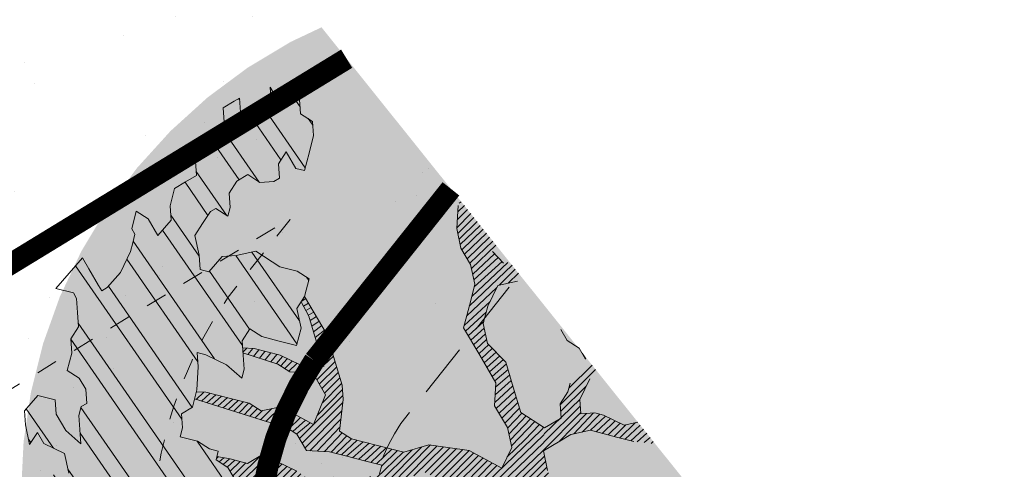
# Model space of a CAD drawing. Units: metres. Extents: x 1408916 to 1409331, y 5218507 to 5218678.
# Drawn here: x 1408962 to 1408967, y 5218650 to 5218652 of the extents above; entities that cross this region are included whole.
import ezdxf

# ---------------------------------------------------------------- set-up
doc = ezdxf.new("R2010")
doc.units = ezdxf.units.M
doc.header["$LTSCALE"] = 2
doc.linetypes.add('CACHE', pattern=[0.375, 0.25, -0.125])
doc.linetypes.add('CACHE2', pattern=[0.1875, 0.125, -0.0625])
for name, color, linetype, lineweight in [('Compo-arbre', 3, 'Continuous', 9), ('Compo-bordure-limite', 7, 'CACHE2', 9), ('Compo-hachures-herbe', 76, 'Continuous', 35), ('Compo-végétation-hachures-Haie-graminé', 50, 'Continuous', 35), ('Projet-EP-noue', 140, 'Continuous', 9)]:
    doc.layers.add(name, color=color, linetype=linetype, lineweight=lineweight)
doc.layers.add('Compo-arbre-ombre', color=7, linetype='Continuous', lineweight=9, transparency=0.8)
pattern_1 = [(224.6884901299329, (3531536.138070414, 13036626.0339072), (0.0167461858586218, -0.01692927687287604), [])]
pattern_2 = [(304.6884901299329, (1408964.384709308, 5218650.042434259), (0.1762202499706799, 0.1219683202988428), []), (304.6884901299329, (1408964.366625324, 5218649.943038026), (0.1762202499706799, 0.1219683202988428), [])]

msp = doc.modelspace()

# ---------------------------------------------------------------- hatches: boundary and pattern name
at = {"layer": 'Compo-arbre'}
h = msp.add_hatch(dxfattribs=at)
h.set_pattern_fill('ANSI32', color=92, scale=0.015, angle=-100.3115098700671, style=0)
h.set_pattern_definition(pattern_2)
h.paths.add_polyline_path([(1408962.114699144, 5218650.450454595), (1408962.052936595, 5218650.379175744), (1408962.05750805, 5218650.31267701), (1408962.077200258, 5218650.220506672), (1408962.11333238, 5218650.276583843), (1408962.143562261, 5218650.225237409), (1408962.240115963, 5218650.17866532), (1408962.259806727, 5218650.086497528), (1408962.219068616, 5218650.096968132), (1408962.116573048, 5218650.036162769), (1408962.146768395, 5218649.984865376), (1408962.161884057, 5218649.959190886), (1408962.155950929, 5218649.851821753), (1408962.160522384, 5218649.78532302), (1408962.09877146, 5218649.714047395), (1408962.088238878, 5218649.673226377), (1408962.144086116, 5218649.637080943), (1408962.169704918, 5218649.652279397), (1408962.199906799, 5218649.600982345), (1408962.123040213, 5218649.555381209), (1408962.076374066, 5218649.458485566), (1408962.096036831, 5218649.366367157), (1408962.136774942, 5218649.355896552), (1408962.203128206, 5218649.36061897), (1408962.222824061, 5218649.268454065), (1408962.310223228, 5218649.354876217), (1408962.320732902, 5218649.395749502), (1408962.279994791, 5218649.406220106), (1408962.2241792, 5218649.442321591), (1408962.245221455, 5218649.524015893), (1408962.322088041, 5218649.569617027), (1408962.414070288, 5218649.589543673), (1408962.450231852, 5218649.645568918), (1408962.420001972, 5218649.696915352), (1408962.456168628, 5218649.752943481), (1408962.548150875, 5218649.772870128), (1408962.543572886, 5218649.83936852), (1408962.51334954, 5218649.890715296), (1408962.579711542, 5218649.895446033), (1408962.646073545, 5218649.90017677), (1408962.701927318, 5218649.864031676), (1408962.793909565, 5218649.883958321), (1408962.830046778, 5218649.940038379), (1408962.952262553, 5218649.908624022), (1408963.003510337, 5218649.939026704), (1408963.065272886, 5218650.010305556), (1408963.004882192, 5218650.112900344), (1408962.949033511, 5218650.149048324), (1408962.959541741, 5218650.189924153), (1408962.918838163, 5218650.200345716), (1408962.862989482, 5218650.236493696), (1408962.78154126, 5218650.257385523), (1408962.79204949, 5218650.298261354), (1408962.787483126, 5218650.364762974), (1408962.838736001, 5218650.395168542), (1408962.859793529, 5218650.476871504), (1408962.865740486, 5218650.584251841), (1408962.86114468, 5218650.650805389), (1408962.901879143, 5218650.640329354), (1408962.998446675, 5218650.59376847), (1408963.069405927, 5218650.531943113), (1408963.079924339, 5218650.572824716), (1408963.075357975, 5218650.639326338), (1408963.070757078, 5218650.705876998), (1408963.106939006, 5218650.761913789), (1408963.162754597, 5218650.725812304), (1408963.244241, 5218650.704876869), (1408963.325718665, 5218650.683933116), (1408963.346751841, 5218650.765690891), (1408963.32708144, 5218650.85787023), (1408963.363253187, 5218650.913901246), (1408963.384291454, 5218650.995661908), (1408963.328467124, 5218651.031755073), (1408963.24698946, 5218651.052698826), (1408963.135311358, 5218651.124937086), (1408963.043310191, 5218651.10499635), (1408962.976941654, 5218651.100265271), (1408962.915135833, 5218651.029027141), (1408962.874397723, 5218651.039497744), (1408962.869831359, 5218651.105999365), (1408962.850154424, 5218651.198178363), (1408962.886303262, 5218651.254261647), (1408962.922450657, 5218651.310347478), (1408962.948109083, 5218651.325499778), (1408963.003933412, 5218651.289406612), (1408963.014448177, 5218651.330282783), (1408963.00988546, 5218651.396789836), (1408963.046034299, 5218651.452873121), (1408963.097302447, 5218651.483287348), (1408963.153151128, 5218651.447139368), (1408963.219528403, 5218651.451878765), (1408963.245152295, 5218651.467080104), (1408963.240566671, 5218651.533639425), (1408963.276744951, 5218651.589670783), (1408963.322049426, 5218651.512698559), (1408963.362794071, 5218651.502228296), (1408963.383860337, 5218651.583939576), (1408963.40491023, 5218651.665703465), (1408963.400319514, 5218651.732259899), (1408963.344495184, 5218651.768353065), (1408963.339904469, 5218651.834909501), (1408963.335343195, 5218651.901414007), (1408963.320232625, 5218651.927091383), (1408963.258416623, 5218651.85584748), (1408963.21770142, 5218651.866265816), (1408963.202592293, 5218651.891940646), (1408963.207158657, 5218651.825439026), (1408963.130261526, 5218651.779820572), (1408963.06387916, 5218651.775078288), (1408963.059321534, 5218651.841588227), (1408963.03368746, 5218651.826381113), (1408962.982396405, 5218651.796019156), (1408962.98698712, 5218651.729462721), (1408962.935729154, 5218651.699054266), (1408962.914689444, 5218651.617296151), (1408962.889027371, 5218651.602138419), (1408962.852878532, 5218651.546055134), (1408962.857469248, 5218651.4794987), (1408962.806211282, 5218651.449090245), (1408962.754918783, 5218651.418730832), (1408962.733885606, 5218651.336973057), (1408962.738446879, 5218651.27046855), (1408962.676675592, 5218651.199181379), (1408962.631364583, 5218651.276153262), (1408962.575515902, 5218651.312301243), (1408962.554477634, 5218651.230540581), (1408962.569563854, 5218651.204918018), (1408962.559049089, 5218651.164041847), (1408962.548530677, 5218651.123160244), (1408962.501844166, 5218651.026253055), (1408962.440071436, 5218650.954968429), (1408962.414442453, 5218650.939764202), (1408962.399328234, 5218650.965436147), (1408962.354022316, 5218651.042410917), (1408962.323793879, 5218651.093754805), (1408962.26202624, 5218651.022473066), (1408962.20022551, 5218650.951237821), (1408962.281713356, 5218650.930299842), (1408962.296822484, 5218650.904625012), (1408962.301393939, 5218650.838126277), (1408962.305960303, 5218650.771624655), (1408962.26982309, 5218650.715544598), (1408962.274389454, 5218650.649042978), (1408962.253366459, 5218650.567290976), (1408962.309190789, 5218650.53119781), (1408962.339415578, 5218650.479848489), (1408962.343987033, 5218650.413349755), (1408962.31835805, 5218650.398145528), (1408962.307848377, 5218650.357272242), (1408962.312421275, 5218650.290770962), (1408962.31699273, 5218650.224272228), (1408962.246057829, 5218650.286042771), (1408962.200748263, 5218650.363012109), (1408962.196170274, 5218650.429510503)])
h = msp.add_hatch(dxfattribs=at)
h.set_pattern_fill('ANSI32', color=92, scale=0.015, angle=-100.3115098700671, style=0)
h.set_pattern_definition(pattern_2)
h.paths.add_polyline_path([(1408963.848594373, 5218651.665429228), (1408963.821932379, 5218651.698708835), (1408963.79260855, 5218651.65329353)])
h.paths.add_polyline_path([(1408964.683312596, 5218650.62353057), (1408964.652937316, 5218650.661445117), (1408964.677331756, 5218650.619982507)])
h.paths.add_polyline_path([(1408964.642751319, 5218650.674159323), (1408964.567271712, 5218650.768373271), (1408964.561079654, 5218650.758783316), (1408964.591297909, 5218650.707433654)])
h.paths.add_polyline_path([(1408966.3832625, 5218648.501646238), (1408965.983733861, 5218649.000339499), (1408965.980082698, 5218648.93498495), (1408965.928829822, 5218648.904579381), (1408965.882104553, 5218648.80771682), (1408965.978681741, 5218648.761091445), (1408966.049610685, 5218648.699319542), (1408966.075239668, 5218648.71452377), (1408966.120511053, 5218648.637598041), (1408966.08436308, 5218648.581513229), (1408966.048185666, 5218648.525480343), (1408966.067828068, 5218648.433350386), (1408966.031656032, 5218648.377319878), (1408966.128204067, 5218648.330745921), (1408966.164385994, 5218648.386782711), (1408966.200558318, 5218648.44281271), (1408966.262364427, 5218648.514050332), (1408966.343831621, 5218648.493101315)])
at = {"layer": 'Compo-arbre', "true_color": 0x946716}
h = msp.add_hatch(dxfattribs=at)
h.set_pattern_fill('ANSI31', color=44, scale=0.005, angle=-180.3115098700671, style=0)
h.set_pattern_definition(pattern_1)
h.paths.add_polyline_path([(1408964.264862291, 5218651.145841929), (1408964.091754473, 5218651.361915806), (1408964.080983242, 5218651.339552933), (1408964.075021012, 5218651.232163937), (1408964.094686322, 5218651.139981712), (1408964.140016591, 5218651.062952129), (1408964.159681901, 5218650.970769905), (1408964.107022979, 5218650.766467946), (1408964.258033144, 5218650.50986269), (1408964.252081096, 5218650.402479467), (1408964.316709202, 5218650.292659226), (1408964.332161452, 5218650.207647642), (1408964.485969882, 5218650.298823963), (1408964.374296871, 5218650.37106511), (1408964.304734928, 5218650.606778539), (1408964.218690899, 5218650.694223913), (1408964.199024146, 5218650.786408682), (1408964.220091856, 5218650.868117416), (1408964.26679873, 5218650.965036151), (1408964.358799898, 5218650.984976888), (1408964.374379733, 5218651.009141819), (1408964.322182558, 5218651.074294543), (1408964.293583494, 5218651.069362285), (1408964.242547796, 5218651.123777696)])
h = msp.add_hatch(dxfattribs=at)
h.set_pattern_fill('ANSI31', color=44, scale=0.005, angle=-180.3115098700671, style=0)
h.set_pattern_definition(pattern_1)
h.paths.add_polyline_path([(1408963.713820103, 5218650.083294893), (1408963.596193599, 5218650.04815536), (1408963.514721022, 5218650.069102), (1408963.381986841, 5218650.059634754), (1408963.326161068, 5218650.095730463), (1408963.229574278, 5218650.142349045), (1408963.173749943, 5218650.178442214), (1408963.096873178, 5218650.132835309), (1408963.015395531, 5218650.153779055), (1408962.953188046, 5218650.165208999), (1408962.949033511, 5218650.149048325), (1408963.004882192, 5218650.112900347), (1408963.035077539, 5218650.061602951), (1408963.167808079, 5218650.071064765), (1408963.264365429, 5218650.02449811), (1408963.253857198, 5218649.983622278), (1408963.151322004, 5218649.922863069), (1408963.084960004, 5218649.918132332), (1408962.982459343, 5218649.857324083), (1408962.864843023, 5218649.822190324), (1408962.783370448, 5218649.843136962), (1408962.706498773, 5218649.797532942), (1408962.629622006, 5218649.751926034), (1408962.578351306, 5218649.721575606), (1408962.442148972, 5218649.633046081), (1408962.420852545, 5218649.600051451), (1408962.542212674, 5218649.665498123), (1408962.644708225, 5218649.72630347), (1408962.721609346, 5218649.771855567), (1408962.787943345, 5218649.776635685), (1408962.869419568, 5218649.755694477), (1408962.946291015, 5218649.801298047), (1408962.997568472, 5218649.831649255), (1408963.089559436, 5218649.851584212), (1408963.207175781, 5218649.886717976), (1408963.284052545, 5218649.932324884), (1408963.33530542, 5218649.962730451), (1408963.437839168, 5218650.023492205), (1408963.49365476, 5218649.987390721), (1408963.585645746, 5218650.007325684), (1408963.677641829, 5218650.027263536), (1408963.703270805, 5218650.042467763), (1408963.784743378, 5218650.021521119), (1408963.861629565, 5218650.067133698), (1408963.912917735, 5218650.09749033), (1408964.009475091, 5218650.050923673), (1408964.06530086, 5218650.014827961), (1408964.080409987, 5218649.98915313), (1408964.172406066, 5218650.009090982), (1408964.280907925, 5218650.11320591), (1408964.133053639, 5218650.19344643), (1408963.944498767, 5218650.220077784), (1408963.82687371, 5218650.184935705), (1408963.704657933, 5218650.216350061), (1408963.582465067, 5218650.24771215), (1408963.526616385, 5218650.283860129), (1408963.543112639, 5218650.432067598), (1408963.538516833, 5218650.498621143), (1408963.503765304, 5218650.616425933), (1408963.46897415, 5218650.734276876), (1408963.363255676, 5218650.913905099), (1408963.347264002, 5218650.889133563), (1408963.382930123, 5218650.821722253), (1408963.452472804, 5218650.586066519), (1408963.345390507, 5218650.591751235), (1408963.248803719, 5218650.638369815), (1408963.126615945, 5218650.669734789), (1408963.07296381, 5218650.673957248), (1408963.074668733, 5218650.649296029), (1408963.238283857, 5218650.597490761), (1408963.294137633, 5218650.561345665), (1408963.40121993, 5218650.555660952), (1408963.461634975, 5218650.453011352), (1408963.404424961, 5218650.315219673), (1408963.252012395, 5218650.397933969), (1408963.16002141, 5218650.377999006), (1408963.104172726, 5218650.414146986), (1408963.022719416, 5218650.435035924), (1408962.900503643, 5218650.46645028), (1408962.859222629, 5218650.466926813), (1408962.857236366, 5218650.466949742), (1408962.848884526, 5218650.434544697), (1408963.190211646, 5218650.326698732), (1408963.271694421, 5218650.305757858), (1408963.327543103, 5218650.26960988), (1408963.372847578, 5218650.192637653), (1408963.479924789, 5218650.186950053), (1408963.561407538, 5218650.166009189), (1408963.642880111, 5218650.145062549), (1408963.724328334, 5218650.124170723)])
h = msp.add_hatch(dxfattribs=at)
h.set_pattern_fill('ANSI31', color=44, scale=0.005, angle=-180.3115098700671, style=0)
h.set_pattern_definition(pattern_1)
h.paths.add_polyline_path([(1408964.73970963, 5218650.553135565), (1408964.69387323, 5218650.610348743), (1408964.605002433, 5218650.507859887), (1408964.594448044, 5218650.46702987), (1408964.558300649, 5218650.410944038), (1408964.562856831, 5218650.344436644), (1408964.485969883, 5218650.298823965), (1408964.480012743, 5218650.191437852), (1408964.556899693, 5218650.237050535), (1408964.608157661, 5218650.26745899), (1408964.700158825, 5218650.287399725), (1408964.822379692, 5218650.255988255), (1408964.903857362, 5218650.235044501), (1408965.003250737, 5218650.224182493), (1408964.921870945, 5218650.325761078), (1408964.85853362, 5218650.312074428), (1408964.761969741, 5218650.358640743), (1408964.721231626, 5218650.369111345), (1408964.654857999, 5218650.36437738), (1408964.650301817, 5218650.430884777), (1408964.697008691, 5218650.527803507)])
h = msp.add_hatch(dxfattribs=at)
h.set_pattern_fill('ANSI31', color=44, scale=0.005, angle=-180.3115098700671, style=0)
h.set_pattern_definition(pattern_1)
h.paths.add_polyline_path([(1408964.278116845, 5218649.829460839), (1408964.172406064, 5218650.009090982), (1408964.278683267, 5218650.111071199), (1408964.285466202, 5218650.110732134), (1408964.332161452, 5218650.207647642), (1408964.485969882, 5218650.298823963), (1408964.480012744, 5218650.191437853), (1408964.499683145, 5218650.099258515), (1408964.549540154, 5218649.955773464), (1408964.472653205, 5218649.910160784)])
at = {"layer": 'Compo-arbre-ombre', "linetype": 'Continuous'}
h = msp.add_hatch(color=7, dxfattribs=at)
h.dxf.hatch_style = 1
h.paths.add_polyline_path([(1408966.32842599, 5218648.570093393), (1408963.442348706, 5218652.172506706), (1408963.298370852, 5218652.104410254), (1408963.097572315, 5218651.984056243), (1408962.909537433, 5218651.844600069), (1408962.736077086, 5218651.687384775), (1408962.578861792, 5218651.513924428), (1408962.439405619, 5218651.325889547), (1408962.319051608, 5218651.12509101), (1408962.218958832, 5218650.913462617), (1408962.14009124, 5218650.693042463), (1408962.08320837, 5218650.465953318), (1408962.048858036, 5218650.234382172), (1408962.037371049, 5218650.000559184), (1408962.048858036, 5218649.766736195), (1408962.083208371, 5218649.535165051), (1408962.14009124, 5218649.308075905), (1408962.218958832, 5218649.087655753), (1408962.319051608, 5218648.876027359), (1408962.43940562, 5218648.675228821), (1408962.578861792, 5218648.487193939), (1408962.736077087, 5218648.313733593), (1408962.909537434, 5218648.156518298), (1408963.097572315, 5218648.017062126), (1408963.298370853, 5218647.896708114), (1408963.509999247, 5218647.796615338), (1408963.730419399, 5218647.717747746), (1408963.957508545, 5218647.660864877), (1408964.18907969, 5218647.626514542), (1408964.422902678, 5218647.615027555), (1408964.656725667, 5218647.626514542), (1408964.888296812, 5218647.660864877), (1408965.115385957, 5218647.717747746), (1408965.33580611, 5218647.796615338), (1408965.547434503, 5218647.896708113), (1408965.748233041, 5218648.017062125), (1408965.936267922, 5218648.156518298), (1408966.10972827, 5218648.313733593), (1408966.266943564, 5218648.487193939)])
h = msp.add_hatch(color=7, dxfattribs=at)
h.dxf.hatch_style = 1
h.paths.add_polyline_path([(1408966.749411752, 5218648.044617265), (1408963.521736588, 5218652.073414432), (1408963.296795223, 5218651.96500976), (1408963.072786668, 5218651.830046437), (1408962.866579514, 5218651.676913948), (1408962.680159647, 5218651.507087042), (1408962.515322393, 5218651.322201245), (1408962.373655226, 5218651.12403711), (1408962.256522477, 5218650.914503065), (1408962.165052199, 5218650.695617037), (1408962.1001253, 5218650.469487018), (1408962.062367062, 5218650.238290764), (1408962.052141118, 5218650.004254823), (1408962.069545949, 5218649.769633085), (1408962.114413937, 5218649.53668509), (1408962.186312978, 5218649.307654251), (1408962.284550646, 5218649.084746263), (1408962.408180858, 5218648.870107849), (1408962.556012988, 5218648.665806097), (1408962.726623331, 5218648.473808543), (1408962.918368817, 5218648.295964228), (1408963.129402831, 5218648.133985892), (1408963.357693002, 5218647.989433473), (1408963.601040768, 5218647.863699091), (1408963.85710256, 5218647.757993635), (1408964.123412361, 5218647.673335108), (1408964.397405462, 5218647.610538818), (1408964.676443161, 5218647.570209526), (1408964.957838172, 5218647.552735629), (1408965.238880507, 5218647.558285405), (1408965.516863574, 5218647.586805409), (1408965.789110245, 5218647.638020978), (1408966.052998635, 5218647.711438878), (1408966.305987355, 5218647.806352055), (1408966.545639986, 5218647.921846442)])
at = {"layer": 'Compo-hachures-herbe'}
h = msp.add_hatch(dxfattribs=at)
h.set_pattern_fill('AR-SAND', color=256, scale=0.016, angle=57.96126)
h.set_pattern_definition([(95.46126, (1408891.973031, 5218574.253751), (-0.6773736948528181, 0.3937068380847878), [0, -0.617728, 0, -0.69088, 0, -0.6604]), (65.46126000000001, (1408891.973031, 5218574.253751), (-0.5906822960128812, 1.218122533577896), [0, -0.333248, 0, -0.556768, 0, -0.21336]), (25.46126000000001, (1408891.707852632, 5218573.830014704), (0.6694356276638828, 1.074045477775994), [0, -0.2032, 0, -0.73152, 0, -0.95504]), (15.46126, (1408891.707852632, 5218573.830014704), (0.3457378153859345, 1.224833934690316), [0, -0.1016, 0, -0.479552, 0, -0.54864])])
edge = h.paths.add_edge_path()
edge.add_line((1408964.368268121, 5218651.016770355), (1408962.023837206, 5218653.943098486))
edge.add_line((1408962.023837206, 5218653.943098486), (1408955.501071786, 5218650.998798898))
edge.add_arc((1408953.381727169, 5218646.388137152), 5.074428376147552, -11.907604365827012, 65.31356980031882, ccw=False)
edge.add_arc((1408961.716248306, 5218644.111672812), 3.586586874149144, 159.953208121133, 240.7183952058485)
edge.add_line((1408959.962039905, 5218640.983357244), (1408961.853600113, 5218641.814917643))
edge.add_line((1408961.853600113, 5218641.814917643), (1408961.667846723, 5218642.23686368))
edge.add_arc((1408962.58308407, 5218642.63977881), 1.000000001555572, 126.19376588278081, 203.7605442050254, ccw=False)
edge.add_line((1408961.992566207, 5218643.446803379), (1408963.649001204, 5218644.658853774))
edge.add_arc((1408962.349813928, 5218646.496826413), 2.250784529852191, 305.2549193370805, 391.5338635717586)
edge.add_line((1408964.268227813, 5218647.673992147), (1408963.697720406, 5218649.469999139))
edge.add_arc((1408964.650791638, 5218649.772745286), 1.00000000154752, 146.8969336345328, 197.6226179448612, ccw=False)
edge.add_line((1408963.813102148, 5218650.31889208), (1408964.368268121, 5218651.016770355))
at = {"layer": 'Compo-végétation-hachures-Haie-graminé'}
h = msp.add_hatch(dxfattribs=at)
h.set_pattern_fill('VERGER', color=256, scale=0.08)
h.set_pattern_definition([(0, (1408961.567776731, 5218641.77410875), (0, 0.32), [0.030614672, -0.289385328]), (0, (1408961.567776731, 5218641.84801915), (0, 0.32), [0.030614672, -0.289385328]), (90, (1408961.546128867, 5218641.795756614), (-0.32, 1.959434878635765e-17), [0.030614672, -0.289385328]), (90, (1408961.620039267, 5218641.795756614), (-0.32, 1.959434878635765e-17), [0.030614672, -0.289385328]), (45, (1408961.598391403, 5218641.77410875), (-0.3199999858865797, 0), [0.030614672, -0.421933664]), (45, (1408961.546128867, 5218641.826371286), (-0.3199999858865797, 0), [0.030614672, -0.421933664]), (315, (1408961.546128867, 5218641.795756614), (0.3199999858865797, 0), [0.030614672, -0.421933664]), (315, (1408961.598391403, 5218641.84801915), (0.3199999858865797, 0), [0.030614672, -0.421933664])])
h.paths.add_polyline_path([(1408964.368268122, 5218651.016770356), (1408963.813102149, 5218650.318892082, 0.2250190269982496), (1408963.697720406, 5218649.46999914), (1408964.268227814, 5218647.673992146, -0.3953171308179461), (1408963.649001197, 5218644.658853768), (1408961.992566208, 5218643.446803379, 0.3519926657642658), (1408961.667846721, 5218642.23686368), (1408961.855296626, 5218641.81106395), (1408969.16526893, 5218645.029134585)])

# ---------------------------------------------------------------- linework, layer by layer
at = {"layer": 'Compo-arbre', "color": 7, "linetype": 'Continuous'}
for p, q in [((1408963.21770142, 5218651.866265816, 20.30435621643419), (1408963.202592293, 5218651.891940646, 20.30435621643419)), ((1408963.202592293, 5218651.891940646, 20.30435621643419), (1408963.207158657, 5218651.825439026, 20.30435621643419)), ((1408963.320232625, 5218651.927091383, 20.30435621643419), (1408963.258416623, 5218651.85584748, 20.30435621643419)), ((1408963.335343195, 5218651.901414007, 20.30435621643419), (1408963.320232625, 5218651.927091383, 20.30435621643419)), ((1408963.339904469, 5218651.834909501, 20.30435621643419), (1408963.335343195, 5218651.901414007, 20.30435621643419)), ((1408963.059321534, 5218651.841588227, 20.30435621643419), (1408963.03368746, 5218651.826381113, 20.30435621643419)), ((1408963.06387916, 5218651.775078288, 20.30435621643419), (1408963.059321534, 5218651.841588227, 20.30435621643419)), ((1408963.258416623, 5218651.85584748, 20.30435621643419), (1408963.21770142, 5218651.866265816, 20.30435621643419)), ((1408963.03368746, 5218651.826381113, 20.30435621643419), (1408962.982396405, 5218651.796019156, 20.30435621643419)), ((1408962.982396405, 5218651.796019156, 20.30435621643419), (1408962.98698712, 5218651.729462721, 20.30435621643419)), ((1408963.207158657, 5218651.825439026, 20.30435621643419), (1408963.130261526, 5218651.779820572, 20.30435621643419)), ((1408963.344495184, 5218651.768353065, 20.30435621643419), (1408963.339904469, 5218651.834909501, 20.30435621643419)), ((1408963.130261526, 5218651.779820572, 20.30435621643419), (1408963.06387916, 5218651.775078288, 20.30435621643419)), ((1408963.400319514, 5218651.732259899, 20.30435621643419), (1408963.344495184, 5218651.768353065, 20.30435621643419)), ((1408962.98698712, 5218651.729462721, 20.30435621643419), (1408962.935729154, 5218651.699054266, 20.30435621643419)), ((1408963.40491023, 5218651.665703465, 20.30435621643419), (1408963.400319514, 5218651.732259899, 20.30435621643419)), ((1408962.935729154, 5218651.699054266, 20.30435621643419), (1408962.914689444, 5218651.617296151, 20.30435621643419)), ((1408963.383860337, 5218651.583939576, 20.30435621643419), (1408963.40491023, 5218651.665703465, 20.30435621643419)), ((1408962.914689444, 5218651.617296151, 20.30435621643419), (1408962.889027371, 5218651.602138419, 20.30435621643419)), ((1408962.889027371, 5218651.602138419, 20.30435621643419), (1408962.852878532, 5218651.546055134, 20.30435621643419)), ((1408963.240566671, 5218651.533639425, 20.30435621643419), (1408963.276744951, 5218651.589670783, 20.30435621643419)), ((1408963.276744951, 5218651.589670783, 20.30435621643419), (1408963.322049426, 5218651.512698559, 20.30435621643419)), ((1408963.362794071, 5218651.502228296, 20.30435621643419), (1408963.383860337, 5218651.583939576, 20.30435621643419)), ((1408962.852878532, 5218651.546055134, 20.30435621643419), (1408962.857469248, 5218651.4794987, 20.30435621643419)), ((1408963.245152295, 5218651.467080104, 20.30435621643419), (1408963.240566671, 5218651.533639425, 20.30435621643419)), ((1408962.857469248, 5218651.4794987, 20.30435621643419), (1408962.806211282, 5218651.449090245, 20.30435621643419)), ((1408963.046034299, 5218651.452873121, 20.30435621643419), (1408963.097302447, 5218651.483287348, 20.30435621643419)), ((1408963.097302447, 5218651.483287348, 20.30435621643419), (1408963.153151128, 5218651.447139368, 20.30435621643419)), ((1408963.322049426, 5218651.512698559, 20.30435621643419), (1408963.362794071, 5218651.502228296, 20.30435621643419)), ((1408962.806211282, 5218651.449090245, 20.30435621643419), (1408962.754918783, 5218651.418730832, 20.30435621643419)), ((1408963.00988546, 5218651.396789836, 20.30435621643419), (1408963.046034299, 5218651.452873121, 20.30435621643419)), ((1408963.153151128, 5218651.447139368, 20.30435621643419), (1408963.219528403, 5218651.451878765, 20.30435621643419)), ((1408963.219528403, 5218651.451878765, 20.30435621643419), (1408963.245152295, 5218651.467080104, 20.30435621643419)), ((1408962.754918783, 5218651.418730832, 20.30435621643419), (1408962.733885606, 5218651.336973057, 20.30435621643419)), ((1408963.014448177, 5218651.330282783, 20.30435621643419), (1408963.00988546, 5218651.396789836, 20.30435621643419)), ((1408962.733885606, 5218651.336973057, 20.30435621643419), (1408962.738446879, 5218651.27046855, 20.30435621643419)), ((1408964.080983242, 5218651.339552933, 20.30435621643419), (1408964.075021012, 5218651.232163937, 20.30435621643419)), ((1408962.575515902, 5218651.312301243, 20.30435621643419), (1408962.554477634, 5218651.230540581, 20.30435621643419)), ((1408962.631364583, 5218651.276153262, 20.30435621643419), (1408962.575515902, 5218651.312301243, 20.30435621643419)), ((1408962.886303262, 5218651.254261647, 20.30435621643419), (1408962.922450657, 5218651.310347478, 20.30435621643419)), ((1408962.922450657, 5218651.310347478, 20.30435621643419), (1408962.948109083, 5218651.325499778, 20.30435621643419)), ((1408962.948109083, 5218651.325499778, 20.30435621643419), (1408963.003933412, 5218651.289406612, 20.30435621643419)), ((1408963.003933412, 5218651.289406612, 20.30435621643419), (1408963.014448177, 5218651.330282783, 20.30435621643419)), ((1408962.676675592, 5218651.199181379, 20.30435621643419), (1408962.631364583, 5218651.276153262, 20.30435621643419)), ((1408962.738446879, 5218651.27046855, 20.30435621643419), (1408962.676675592, 5218651.199181379, 20.30435621643419)), ((1408962.850154424, 5218651.198178363, 20.30435621643419), (1408962.886303262, 5218651.254261647, 20.30435621643419)), ((1408962.554477634, 5218651.230540581, 20.30435621643419), (1408962.569563854, 5218651.204918018, 20.30435621643419)), ((1408962.569563854, 5218651.204918018, 20.30435621643419), (1408962.559049089, 5218651.164041847, 20.30435621643419)), ((1408962.869831359, 5218651.105999365, 20.30435621643419), (1408962.850154424, 5218651.198178363, 20.30435621643419)), ((1408964.075021012, 5218651.232163937, 20.30435621643419), (1408964.094686322, 5218651.139981712, 20.30435621643419)), ((1408962.559049089, 5218651.164041847, 20.30435621643419), (1408962.548530677, 5218651.123160244, 20.30435621643419)), ((1408962.548530677, 5218651.123160244, 20.30435621643419), (1408962.501844166, 5218651.026253055, 20.30435621643419)), ((1408962.874397723, 5218651.039497744, 20.30435621643419), (1408962.869831359, 5218651.105999365, 20.30435621643419)), ((1408963.043310191, 5218651.10499635, 20.30435621643419), (1408962.976941654, 5218651.100265271, 20.30435621643419)), ((1408963.135311358, 5218651.124937086, 20.30435621643419), (1408963.043310191, 5218651.10499635, 20.30435621643419)), ((1408963.24698946, 5218651.052698826, 20.30435621643419), (1408963.135311358, 5218651.124937086, 20.30435621643419)), ((1408964.094686322, 5218651.139981712, 20.30435621643419), (1408964.140016591, 5218651.062952129, 20.30435621643419)), ((1408964.293583494, 5218651.069362285, 20.30435621643419), (1408964.242547796, 5218651.123777696, 20.30435621643419)), ((1408962.323793879, 5218651.093754805, 20.30435621643419), (1408962.26202624, 5218651.022473066, 20.30435621643419)), ((1408962.354022316, 5218651.042410917, 20.30435621643419), (1408962.323793879, 5218651.093754805, 20.30435621643419)), ((1408962.976941654, 5218651.100265271, 20.30435621643419), (1408962.915135833, 5218651.029027141, 20.30435621643419)), ((1408964.140016591, 5218651.062952129, 20.30435621643419), (1408964.159681901, 5218650.970769905, 20.30435621643419)), ((1408962.26202624, 5218651.022473066, 20.30435621643419), (1408962.20022551, 5218650.951237821, 20.30435621643419)), ((1408962.399328234, 5218650.965436147, 20.30435621643419), (1408962.354022316, 5218651.042410917, 20.30435621643419)), ((1408962.501844166, 5218651.026253055, 20.30435621643419), (1408962.440071436, 5218650.954968429, 20.30435621643419)), ((1408962.915135833, 5218651.029027141, 20.30435621643419), (1408962.874397723, 5218651.039497744, 20.30435621643419)), ((1408963.328467124, 5218651.031755073, 20.30435621643419), (1408963.24698946, 5218651.052698826, 20.30435621643419)), ((1408963.384291454, 5218650.995661908, 20.30435621643419), (1408963.328467124, 5218651.031755073, 20.30435621643419)), ((1408962.414442453, 5218650.939764202, 20.30435621643419), (1408962.399328234, 5218650.965436147, 20.30435621643419)), ((1408963.363253187, 5218650.913901246, 20.30435621643419), (1408963.384291454, 5218650.995661908, 20.30435621643419)), ((1408964.159681901, 5218650.970769905, 20.30435621643419), (1408964.138609101, 5218650.889058284, 20.30435621643419)), ((1408964.220091856, 5218650.868117416, 20.30435621643419), (1408964.26679873, 5218650.965036151, 20.30435621643419)), ((1408964.26679873, 5218650.965036151, 20.30435621643419), (1408964.358799898, 5218650.984976888, 20.30435621643419)), ((1408962.20022551, 5218650.951237821, 20.30435621643419), (1408962.281713356, 5218650.930299842, 20.30435621643419)), ((1408962.281713356, 5218650.930299842, 20.30435621643419), (1408962.296822484, 5218650.904625012, 20.30435621643419)), ((1408962.440071436, 5218650.954968429, 20.30435621643419), (1408962.414442453, 5218650.939764202, 20.30435621643419)), ((1408962.296822484, 5218650.904625012, 20.30435621643419), (1408962.301393939, 5218650.838126277, 20.30435621643419)), ((1408963.32708144, 5218650.85787023, 20.30435621643419), (1408963.363253187, 5218650.913901246, 20.30435621643419)), ((1408963.347253351, 5218650.889153695, 20.30435621643419), (1408963.382930122, 5218650.82172225, 20.30435621643419)), ((1408963.382930122, 5218650.82172225, 20.30435621643419), (1408963.347253351, 5218650.889153695, 20.30435621643419)), ((1408963.46897415, 5218650.734276875, 20.30435621643419), (1408963.363255675, 5218650.913905101, 20.30435621643419)), ((1408964.138609101, 5218650.889058284, 20.30435621643419), (1408964.107022979, 5218650.766467946, 20.30435621643419)), ((1408962.301393939, 5218650.838126277, 20.30435621643419), (1408962.305960303, 5218650.771624655, 20.30435621643419)), ((1408963.346751841, 5218650.765690891, 20.30435621643419), (1408963.32708144, 5218650.85787023, 20.30435621643419)), ((1408964.199024146, 5218650.786408682, 20.30435621643419), (1408964.220091856, 5218650.868117416, 20.30435621643419)), ((1408963.452472805, 5218650.58606652, 20.30435621643419), (1408963.382930122, 5218650.82172225, 20.30435621643419)), ((1408964.218690899, 5218650.694223913, 20.30435621643419), (1408964.199024146, 5218650.786408682, 20.30435621643419)), ((1408962.305960303, 5218650.771624655, 20.30435621643419), (1408962.26982309, 5218650.715544598, 20.30435621643419)), ((1408963.070757078, 5218650.705876998, 20.30435621643419), (1408963.106939006, 5218650.761913789, 20.30435621643419)), ((1408963.106939006, 5218650.761913789, 20.30435621643419), (1408963.162754597, 5218650.725812304, 20.30435621643419)), ((1408963.325718665, 5218650.683933116, 20.30435621643419), (1408963.346751841, 5218650.765690891, 20.30435621643419)), ((1408964.107022979, 5218650.766467946, 20.30435621643419), (1408964.182542061, 5218650.638140627, 20.30435621643419)), ((1408964.561079654, 5218650.758783316, 20.30435621643419), (1408964.591297909, 5218650.707433654, 20.30435621643419)), ((1408962.26982309, 5218650.715544598, 20.30435621643419), (1408962.274389454, 5218650.649042978, 20.30435621643419)), ((1408963.075357975, 5218650.639326338, 20.30435621643419), (1408963.070757078, 5218650.705876998, 20.30435621643419)), ((1408963.162754597, 5218650.725812304, 20.30435621643419), (1408963.244241, 5218650.704876869, 20.30435621643419)), ((1408963.244241, 5218650.704876869, 20.30435621643419), (1408963.325718665, 5218650.683933116, 20.30435621643419)), ((1408963.503765304, 5218650.616425933, 20.30435621643419), (1408963.46897415, 5218650.734276875, 20.30435621643419)), ((1408964.304734928, 5218650.606778539, 20.30435621643419), (1408964.218690899, 5218650.694223913, 20.30435621643419)), ((1408964.591297909, 5218650.707433654, 20.30435621643419), (1408964.647118592, 5218650.671335055, 20.30435621643419)), ((1408962.274389454, 5218650.649042978, 20.30435621643419), (1408962.253366459, 5218650.567290976, 20.30435621643419)), ((1408962.865740486, 5218650.584251841, 20.30435621643419), (1408962.86114468, 5218650.650805389, 20.30435621643419)), ((1408962.86114468, 5218650.650805389, 20.30435621643419), (1408962.901879143, 5218650.640329354, 20.30435621643419)), ((1408963.072958049, 5218650.673957703, 20.30435621643419), (1408963.126615941, 5218650.669734791, 20.30435621643419)), ((1408963.238283861, 5218650.597490759, 20.30435621643419), (1408963.074670416, 5218650.649295496, 20.30435621643419)), ((1408963.126615941, 5218650.669734791, 20.30435621643419), (1408963.248803717, 5218650.638369815, 20.30435621643419)), ((1408964.647118592, 5218650.671335055, 20.30435621643419), (1408964.677331756, 5218650.619982507, 20.30435621643419)), ((1408962.901879143, 5218650.640329354, 20.30435621643419), (1408962.998446675, 5218650.59376847, 20.30435621643419)), ((1408963.079924339, 5218650.572824716, 20.30435621643419), (1408963.075357975, 5218650.639326338, 20.30435621643419)), ((1408963.294137634, 5218650.561345665, 20.30435621643419), (1408963.238283861, 5218650.597490759, 20.30435621643419)), ((1408963.248803717, 5218650.638369815, 20.30435621643419), (1408963.345390509, 5218650.591751233, 20.30435621643419)), ((1408963.538516833, 5218650.498621146, 20.30435621643419), (1408963.503765304, 5218650.616425933, 20.30435621643419)), ((1408964.182542061, 5218650.638140627, 20.30435621643419), (1408964.258033144, 5218650.50986269, 20.30435621643419)), ((1408964.3395159, 5218650.488921825, 20.30435621643419), (1408964.304734928, 5218650.606778539, 20.30435621643419)), ((1408962.253366459, 5218650.567290976, 20.30435621643419), (1408962.309190789, 5218650.53119781, 20.30435621643419)), ((1408962.859793529, 5218650.476871504, 20.30435621643419), (1408962.865740486, 5218650.584251841, 20.30435621643419)), ((1408962.998446675, 5218650.59376847, 20.30435621643419), (1408963.069405927, 5218650.531943113, 20.30435621643419)), ((1408963.069405927, 5218650.531943113, 20.30435621643419), (1408963.079924339, 5218650.572824716, 20.30435621643419)), ((1408963.40121993, 5218650.555660952, 20.30435621643419), (1408963.294137634, 5218650.561345665, 20.30435621643419)), ((1408963.345390509, 5218650.591751233, 20.30435621643419), (1408963.452472805, 5218650.58606652, 20.30435621643419)), ((1408963.461634975, 5218650.453011352, 20.30435621643419), (1408963.40121993, 5218650.555660952, 20.30435621643419)), ((1408962.309190789, 5218650.53119781, 20.30435621643419), (1408962.339415578, 5218650.479848489, 20.30435621643419)), ((1408964.258033144, 5218650.50986269, 20.30435621643419), (1408964.252081096, 5218650.402479467, 20.30435621643419)), ((1408964.605002433, 5218650.507859887, 20.30435621643419), (1408964.594448044, 5218650.467029869, 20.30435621643419)), ((1408964.650301817, 5218650.430884776, 20.30435621643419), (1408964.697008691, 5218650.527803509, 20.30435621643419)), ((1408962.339415578, 5218650.479848489, 20.30435621643419), (1408962.343987033, 5218650.413349755, 20.30435621643419)), ((1408962.838736001, 5218650.395168542, 20.30435621643419), (1408962.859793529, 5218650.476871504, 20.30435621643419)), ((1408962.857236366, 5218650.466949742, 20.30435621643419), (1408962.900503641, 5218650.466450281, 20.30435621643419)), ((1408962.859222629, 5218650.466926813, 20.30435621643419), (1408962.900503641, 5218650.466450281, 20.30435621643419)), ((1408962.900503641, 5218650.466450281, 20.30435621643419), (1408963.022719416, 5218650.435035924, 20.30435621643419)), ((1408963.543112639, 5218650.432067599, 20.30435621643419), (1408963.538516833, 5218650.498621146, 20.30435621643419)), ((1408964.374296871, 5218650.37106511, 20.30435621643419), (1408964.3395159, 5218650.488921825, 20.30435621643419)), ((1408964.594448044, 5218650.467029869, 20.30435621643419), (1408964.558300649, 5218650.410944038, 20.30435621643419)), ((1408962.114699144, 5218650.450454595, 20.30435621643419), (1408962.052936595, 5218650.379175744, 20.30435621643419)), ((1408962.196170274, 5218650.429510503, 20.30435621643419), (1408962.114699144, 5218650.450454595, 20.30435621643419)), ((1408962.200748263, 5218650.363012109, 20.30435621643419), (1408962.196170274, 5218650.429510503, 20.30435621643419)), ((1408962.343987033, 5218650.413349755, 20.30435621643419), (1408962.31835805, 5218650.398145528, 20.30435621643419)), ((1408962.848866993, 5218650.434550237, 20.30435621643419), (1408963.190211666, 5218650.326698724, 20.30435621643419)), ((1408963.190211666, 5218650.326698724, 20.30435621643419), (1408962.848866993, 5218650.434550237, 20.30435621643419)), ((1408963.022719416, 5218650.435035924, 20.30435621643419), (1408963.104172729, 5218650.414146985, 20.30435621643419)), ((1408963.104172729, 5218650.414146985, 20.30435621643419), (1408963.16002141, 5218650.377999006, 20.30435621643419)), ((1408963.404424961, 5218650.315219673, 20.30435621643419), (1408963.461634975, 5218650.453011352, 20.30435621643419)), ((1408963.526616385, 5218650.283860129, 20.30435621643419), (1408963.543112639, 5218650.432067599, 20.30435621643419)), ((1408964.654857999, 5218650.364377382, 20.30435621643419), (1408964.650301817, 5218650.430884776, 20.30435621643419)), ((1408962.052936595, 5218650.379175744, 20.30435621643419), (1408962.05750805, 5218650.31267701, 20.30435621643419)), ((1408962.31835805, 5218650.398145528, 20.30435621643419), (1408962.307848377, 5218650.357272242, 20.30435621643419)), ((1408962.787483126, 5218650.364762974, 20.30435621643419), (1408962.838736001, 5218650.395168542, 20.30435621643419)), ((1408963.16002141, 5218650.377999006, 20.30435621643419), (1408963.252012396, 5218650.397933969, 20.30435621643419)), ((1408963.252012396, 5218650.397933969, 20.30435621643419), (1408963.404424961, 5218650.315219673, 20.30435621643419)), ((1408964.252081096, 5218650.402479467, 20.30435621643419), (1408964.312491051, 5218650.29982698, 20.30435621643419)), ((1408964.485969882, 5218650.298823963, 20.30435621643419), (1408964.374296871, 5218650.37106511, 20.30435621643419)), ((1408964.558300649, 5218650.410944038, 20.30435621643419), (1408964.562856832, 5218650.344436645, 20.30435621643419)), ((1408964.721231627, 5218650.369111347, 20.30435621643419), (1408964.654857999, 5218650.364377382, 20.30435621643419)), ((1408964.761969737, 5218650.358640743, 20.30435621643419), (1408964.721231627, 5218650.369111347, 20.30435621643419)), ((1408962.246057829, 5218650.286042771, 20.30435621643419), (1408962.200748263, 5218650.363012109, 20.30435621643419)), ((1408962.307848377, 5218650.357272242, 20.30435621643419), (1408962.312421275, 5218650.290770962, 20.30435621643419)), ((1408962.79204949, 5218650.298261354, 20.30435621643419), (1408962.787483126, 5218650.364762974, 20.30435621643419)), ((1408963.271694422, 5218650.305757858, 20.30435621643419), (1408963.190211666, 5218650.326698724, 20.30435621643419)), ((1408964.562856832, 5218650.344436645, 20.30435621643419), (1408964.485969882, 5218650.298823963, 20.30435621643419)), ((1408964.858533621, 5218650.312074427, 20.30435621643419), (1408964.761969737, 5218650.358640743, 20.30435621643419)), ((1408964.921870944, 5218650.325761078, 20.30435621643419), (1408964.858533621, 5218650.312074427, 20.30435621643419)), ((1408962.05750805, 5218650.31267701, 20.30435621643419), (1408962.077200258, 5218650.220506672, 20.30435621643419)), ((1408962.077200258, 5218650.220506672, 20.30435621643419), (1408962.11333238, 5218650.276583843, 20.30435621643419)), ((1408962.11333238, 5218650.276583843, 20.30435621643419), (1408962.143562261, 5218650.225237409, 20.30435621643419)), ((1408962.31699273, 5218650.224272228, 20.30435621643419), (1408962.246057829, 5218650.286042771, 20.30435621643419)), ((1408962.312421275, 5218650.290770962, 20.30435621643419), (1408962.31699273, 5218650.224272228, 20.30435621643419)), ((1408962.78154126, 5218650.257385523, 20.30435621643419), (1408962.79204949, 5218650.298261354, 20.30435621643419)), ((1408963.327543103, 5218650.269609879, 20.30435621643419), (1408963.271694422, 5218650.305757858, 20.30435621643419)), ((1408963.582465066, 5218650.24771215, 20.30435621643419), (1408963.526616385, 5218650.283860129, 20.30435621643419)), ((1408964.312491051, 5218650.29982698, 20.30435621643419), (1408964.332161452, 5218650.207647642, 20.30435621643419)), ((1408964.608157659, 5218650.267458989, 20.30435621643419), (1408964.700158826, 5218650.287399725, 20.30435621643419)), ((1408964.700158826, 5218650.287399725, 20.30435621643419), (1408964.822379692, 5218650.255988255, 20.30435621643419)), ((1408962.862989482, 5218650.236493696, 20.30435621643419), (1408962.78154126, 5218650.257385523, 20.30435621643419)), ((1408962.918838163, 5218650.200345716, 20.30435621643419), (1408962.862989482, 5218650.236493696, 20.30435621643419)), ((1408963.372847578, 5218650.192637654, 20.30435621643419), (1408963.327543103, 5218650.269609879, 20.30435621643419)), ((1408963.704657933, 5218650.216350061, 20.30435621643419), (1408963.582465066, 5218650.24771215, 20.30435621643419)), ((1408964.480012744, 5218650.191437853, 20.30435621643419), (1408964.556899693, 5218650.237050535, 20.30435621643419)), ((1408964.556899693, 5218650.237050535, 20.30435621643419), (1408964.608157659, 5218650.267458989, 20.30435621643419)), ((1408964.822379692, 5218650.255988255, 20.30435621643419), (1408964.903857356, 5218650.235044503, 20.30435621643419)), ((1408962.143562261, 5218650.225237409, 20.30435621643419), (1408962.240115963, 5218650.17866532, 20.30435621643419)), ((1408962.959541741, 5218650.189924153, 20.30435621643419), (1408962.918838163, 5218650.200345716, 20.30435621643419)), ((1408962.949033511, 5218650.149048324, 20.30435621643419), (1408962.959541741, 5218650.189924153, 20.30435621643419)), ((1408963.479924783, 5218650.186950055, 20.30435621643419), (1408963.372847578, 5218650.192637654, 20.30435621643419)), ((1408963.561407538, 5218650.166009189, 20.30435621643419), (1408963.479924783, 5218650.186950055, 20.30435621643419)), ((1408963.826873708, 5218650.184935705, 20.30435621643419), (1408963.704657933, 5218650.216350061, 20.30435621643419)), ((1408963.944498767, 5218650.220077782, 20.30435621643419), (1408963.826873708, 5218650.184935705, 20.30435621643419)), ((1408964.133053637, 5218650.19344643, 20.30435621643419), (1408963.944498767, 5218650.220077782, 20.30435621643419)), ((1408964.285466202, 5218650.110732134, 20.30435621643419), (1408964.133053637, 5218650.19344643, 20.30435621643419)), ((1408964.332161452, 5218650.207647642, 20.30435621643419), (1408964.285466202, 5218650.110732134, 20.30435621643419)), ((1408964.499683145, 5218650.099258515, 20.30435621643419), (1408964.480012744, 5218650.191437853, 20.30435621643419)), ((1408962.240115963, 5218650.17866532, 20.30435621643419), (1408962.259806727, 5218650.086497528, 20.30435621643419)), ((1408963.004882192, 5218650.112900344, 20.30435621643419), (1408962.949033511, 5218650.149048324, 20.30435621643419)), ((1408962.953206308, 5218650.165205644, 20.30435621643419), (1408963.015395513, 5218650.153779061, 20.30435621643419)), ((1408963.015395513, 5218650.153779061, 20.30435621643419), (1408963.096873178, 5218650.132835308, 20.30435621643419)), ((1408963.096873178, 5218650.132835308, 20.30435621643419), (1408963.173749945, 5218650.178442216, 20.30435621643419)), ((1408963.173749945, 5218650.178442216, 20.30435621643419), (1408963.229574275, 5218650.142349049, 20.30435621643419)), ((1408963.229574275, 5218650.142349049, 20.30435621643419), (1408963.326161067, 5218650.095730466, 20.30435621643419)), ((1408963.642880111, 5218650.145062549, 20.30435621643419), (1408963.561407538, 5218650.166009189, 20.30435621643419)), ((1408963.724328334, 5218650.124170722, 20.30435621643419), (1408963.642880111, 5218650.145062549, 20.30435621643419)), ((1408963.065272886, 5218650.010305556, 20.30435621643419), (1408963.004882192, 5218650.112900344, 20.30435621643419)), ((1408963.713820103, 5218650.083294893, 20.30435621643419), (1408963.724328334, 5218650.124170722, 20.30435621643419))]:
    msp.add_line(p, q, dxfattribs=at)
at = {"layer": 'Compo-bordure-limite', "flags": 128}
msp.add_lwpolyline([(1408961.855296626, 5218641.81106395), (1408961.667846721, 5218642.23686368, -0.3519926657109731), (1408961.992566208, 5218643.446803379), (1408963.649001197, 5218644.658853768, 0.4196737385420223), (1408964.163296953, 5218647.829984439, -0.08176699831359825), (1408964.310654886, 5218647.540428028), (1408963.697721457, 5218649.469995831, -0.2250199388029691), (1408963.813102149, 5218650.318892082), (1408964.368268122, 5218651.016770356)], format="xyb", dxfattribs=at)
at = {"layer": 'Projet-EP-noue', "const_width": 0.1, "flags": 128}
msp.add_lwpolyline([(1408963.559979512, 5218652.02567946), (1408960.540931844, 5218650.181279098, -0.1651209765642757), (1408959.599983184, 5218649.969755513), (1408956.030467366, 5218650.35014839, 0.3346919230823103), (1408955.514098056, 5218650.040776307), (1408955.267037697, 5218649.43121032, 0.3158602725970843), (1408955.39620885, 5218648.871509715), (1408957.511421527, 5218646.970573809), (1408960.304040282, 5218643.932017817, 0.3819071490841068), (1408961.630833486, 5218643.80167531), (1408963.357255685, 5218645.0649369, 0.3539917588202636), (1408963.960181965, 5218647.183820778, 0.09860659733199861), (1408963.405973341, 5218648.736895621), (1408963.221185842, 5218649.318622758, -0.2295689854859736), (1408963.408619153, 5218650.61358268), (1408964.047683072, 5218651.416925908)], format="xyb", dxfattribs=at)
at = {"layer": 'Projet-EP-noue', "linetype": 'CACHE', "ltscale": 0.2, "flags": 128}
msp.add_lwpolyline([(1408962.929437726, 5218648.585522547), (1408962.744650226, 5218649.167249684, -0.2322842848932214), (1408963.006209853, 5218650.910880043), (1408963.301139834, 5218651.281625434), (1408960.801597863, 5218649.75460214, -0.1651209765738145), (1408959.54699965, 5218649.472570692), (1408955.977483831, 5218649.852963571), (1408955.730423472, 5218649.243397584), (1408957.863398832, 5218647.326498402), (1408960.672177954, 5218644.270358849, 0.3819071491381625), (1408961.335574557, 5218644.205187596), (1408963.066059749, 5218645.471422167, 0.3549491626098228), (1408963.500282986, 5218646.987624628, 0.04182573202836994)], format="xyb", close=True, dxfattribs=at)

doc.saveas('drawing.dxf')
